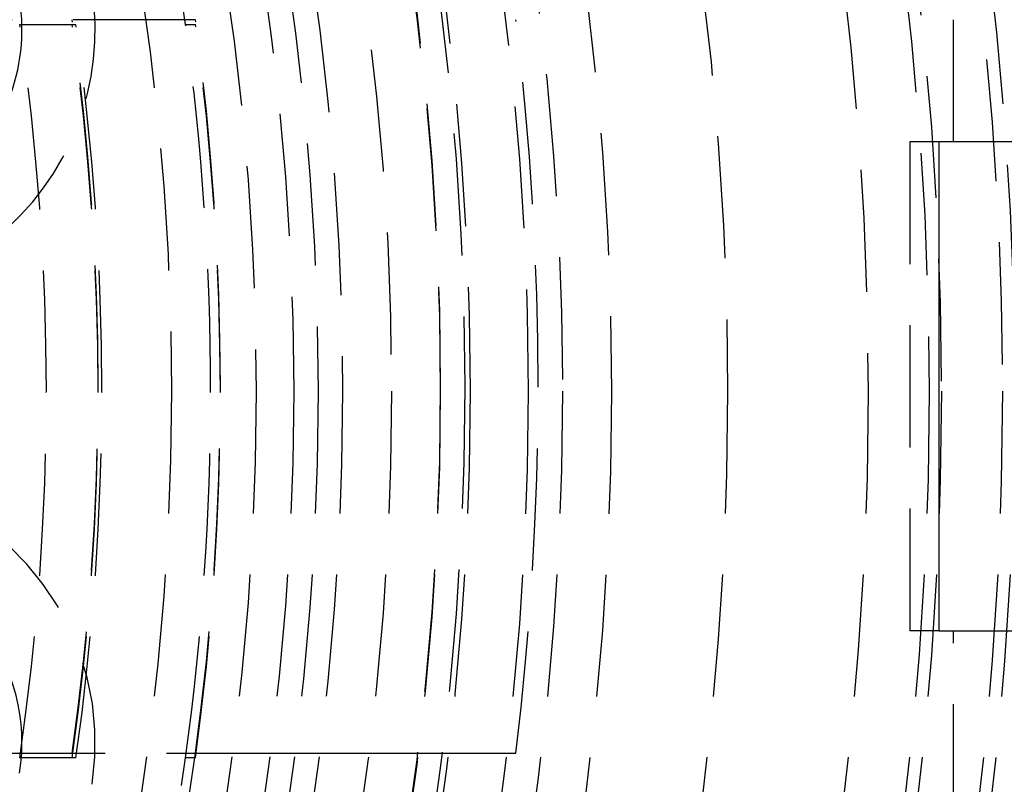
# Model space of a CAD drawing. Extents: x 757 to 1257, y -664 to 431.
# Drawn here: x 1058 to 1079, y -417 to -401 of the extents above; entities that cross this region are included whole.
import ezdxf

# ---------------------------------------------------------------- set-up
doc = ezdxf.new("R2010")
doc.units = 0
doc.header["$LTSCALE"] = 10
doc.linetypes.add('VERDECKT', pattern=[0.375, 0.25, -0.125])
doc.layers.get('0').update_dxf_attribs({"linetype": 'CONTINUOUS'})
doc.layers.add('STEMPEL', color=3, linetype='CONTINUOUS')

# ---------------------------------------------------------------- blocks, each defined once
blk = doc.blocks.new('A$CAB3AA989')
at = {"color": 1, "linetype": 'VERDECKT'}
for p, q in [((351.103, 31.391), (351.103, 95.391)), ((335.594, 33.891), (331.25, 33.891)), ((350.808, 31.391), (350.205, 31.391)), ((350.205, 31.391), (350.205, 21.391)), ((350.808, 21.391), (350.205, 21.391)), ((351.103, -42.609), (351.103, 21.391)), ((331.25, 18.891), (335.594, 18.891)), ((335.594, 18.891), (337.107, 18.891))]:
    blk.add_line(p, q, dxfattribs=at)
for p, q in [((350.808, 21.391), (350.808, 31.391)), ((352.603, 31.391), (350.808, 31.391)), ((350.808, 21.391), (352.603, 21.391))]:
    blk.add_line(p, q)
at = {"color": 1}
for points in [[(331.998, 33.79, 0), (332.005, 33.79, 0), (332.013, 33.79, 0), (332.02, 33.79, 0), (332.027, 33.79, 0), (332.035, 33.79, 0), (332.042, 33.79, 0), (332.049, 33.79, 0), (332.057, 33.79, 0), (332.064, 33.79, 0), (332.071, 33.79, 0), (332.079, 33.79, 0), (332.086, 33.79, 0), (332.093, 33.79, 0), (332.101, 33.79, 0), (332.108, 33.79, 0), (332.115, 33.79, 0), (332.123, 33.79, 0), (332.13, 33.79, 0), (332.137, 33.79, 0), (332.145, 33.79, 0), (332.152, 33.79, 0), (332.16, 33.79, 0), (332.167, 33.79, 0), (332.174, 33.79, 0), (332.182, 33.79, 0), (332.189, 33.79, 0), (332.196, 33.79, 0), (332.204, 33.79, 0), (332.211, 33.79, 0), (332.218, 33.79, 0), (332.226, 33.79, 0), (332.233, 33.79, 0), (332.24, 33.79, 0), (332.248, 33.79, 0), (332.255, 33.79, 0), (332.263, 33.79, 0), (332.27, 33.79, 0), (332.277, 33.79, 0), (332.285, 33.79, 0), (332.292, 33.79, 0), (332.299, 33.79, 0), (332.307, 33.79, 0), (332.314, 33.79, 0), (332.321, 33.79, 0), (332.329, 33.79, 0), (332.336, 33.79, 0), (332.344, 33.79, 0), (332.351, 33.79, 0), (332.358, 33.79, 0), (332.366, 33.79, 0), (332.373, 33.79, 0), (332.381, 33.79, 0), (332.388, 33.79, 0), (332.395, 33.79, 0), (332.403, 33.79, 0), (332.41, 33.79, 0), (332.417, 33.79, 0), (332.425, 33.79, 0), (332.432, 33.79, 0), (332.44, 33.79, 0), (332.447, 33.79, 0), (332.454, 33.79, 0), (332.462, 33.79, 0), (332.469, 33.79, 0), (332.477, 33.79, 0), (332.484, 33.79, 0), (332.491, 33.79, 0), (332.499, 33.79, 0), (332.506, 33.79, 0), (332.514, 33.79, 0), (332.521, 33.79, 0), (332.528, 33.79, 0), (332.536, 33.79, 0), (332.543, 33.79, 0), (332.551, 33.79, 0), (332.558, 33.79, 0), (332.565, 33.79, 0), (332.573, 33.79, 0), (332.58, 33.79, 0), (332.588, 33.79, 0), (332.595, 33.79, 0), (332.602, 33.79, 0), (332.61, 33.79, 0), (332.617, 33.79, 0), (332.625, 33.79, 0), (332.632, 33.79, 0), (332.64, 33.79, 0), (332.647, 33.79, 0), (332.654, 33.79, 0), (332.662, 33.79, 0), (332.669, 33.79, 0), (332.677, 33.79, 0), (332.684, 33.79, 0), (332.692, 33.79, 0), (332.699, 33.79, 0)], [(332.699, 33.79, 0), (332.7, 33.79, 0), (332.7, 33.79, 0), (332.701, 33.79, 0), (332.702, 33.79, 0), (332.702, 33.79, 0), (332.703, 33.79, 0), (332.704, 33.79, 0), (332.704, 33.79, 0), (332.705, 33.79, 0), (332.706, 33.79, 0), (332.706, 33.79, 0), (332.707, 33.79, 0), (332.708, 33.79, 0), (332.708, 33.79, 0), (332.709, 33.79, 0), (332.71, 33.79, 0), (332.711, 33.79, 0), (332.711, 33.79, 0), (332.712, 33.79, 0), (332.713, 33.79, 0), (332.714, 33.79, 0), (332.714, 33.79, 0), (332.715, 33.79, 0), (332.716, 33.79, 0), (332.717, 33.79, 0), (332.718, 33.79, 0), (332.718, 33.79, 0), (332.719, 33.79, 0), (332.72, 33.79, 0), (332.721, 33.79, 0), (332.722, 33.79, 0), (332.722, 33.79, 0), (332.723, 33.79, 0), (332.724, 33.79, 0), (332.725, 33.79, 0), (332.726, 33.79, 0), (332.726, 33.79, 0), (332.727, 33.79, 0), (332.728, 33.79, 0), (332.729, 33.79, 0), (332.73, 33.79, 0), (332.731, 33.79, 0), (332.732, 33.79, 0), (332.733, 33.79, 0), (332.733, 33.79, 0), (332.734, 33.79, 0), (332.735, 33.79, 0), (332.736, 33.79, 0), (332.737, 33.79, 0), (332.738, 33.79, 0), (332.739, 33.79, 0), (332.74, 33.79, 0), (332.741, 33.79, 0), (332.742, 33.79, 0), (332.742, 33.79, 0), (332.743, 33.79, 0), (332.744, 33.79, 0), (332.745, 33.79, 0), (332.746, 33.79, 0), (332.747, 33.79, 0), (332.748, 33.79, 0), (332.749, 33.79, 0), (332.75, 33.79, 0), (332.751, 33.79, 0), (332.752, 33.79, 0), (332.753, 33.79, 0), (332.754, 33.79, 0), (332.755, 33.79, 0), (332.756, 33.79, 0), (332.757, 33.79, 0), (332.758, 33.79, 0), (332.759, 33.79, 0), (332.76, 33.79, 0), (332.761, 33.79, 0), (332.762, 33.79, 0), (332.763, 33.79, 0), (332.764, 33.79, 0), (332.765, 33.79, 0), (332.766, 33.79, 0), (332.767, 33.79, 0), (332.768, 33.79, 0), (332.769, 33.79, 0), (332.77, 33.79, 0), (332.771, 33.79, 0), (332.773, 33.79, 0), (332.774, 33.79, 0), (332.775, 33.79, 0), (332.776, 33.79, 0), (332.777, 33.79, 0), (332.778, 33.79, 0), (332.779, 33.79, 0), (332.78, 33.79, 0), (332.781, 33.79, 0), (332.782, 33.79, 0), (332.783, 33.79, 0), (332.785, 33.79, 0), (332.786, 33.79, 0), (332.787, 33.79, 0), (332.788, 33.79, 0), (332.789, 33.79, 0), (332.79, 33.79, 0), (332.791, 33.79, 0), (332.792, 33.79, 0), (332.794, 33.79, 0), (332.795, 33.79, 0), (332.796, 33.79, 0), (332.797, 33.79, 0), (332.798, 33.79, 0), (332.799, 33.79, 0), (332.8, 33.79, 0), (332.802, 33.79, 0), (332.803, 33.79, 0), (332.804, 33.79, 0), (332.805, 33.79, 0), (332.806, 33.79, 0), (332.808, 33.79, 0), (332.809, 33.79, 0), (332.81, 33.79, 0), (332.811, 33.79, 0), (332.812, 33.79, 0), (332.814, 33.79, 0), (332.815, 33.79, 0), (332.816, 33.79, 0), (332.817, 33.79, 0), (332.818, 33.79, 0), (332.82, 33.79, 0), (332.821, 33.79, 0), (332.822, 33.79, 0), (332.823, 33.79, 0), (332.824, 33.79, 0), (332.826, 33.79, 0), (332.827, 33.79, 0), (332.828, 33.79, 0), (332.829, 33.79, 0), (332.831, 33.79, 0), (332.832, 33.79, 0), (332.833, 33.79, 0), (332.834, 33.79, 0), (332.836, 33.79, 0), (332.837, 33.79, 0), (332.838, 33.79, 0), (332.839, 33.79, 0), (332.841, 33.79, 0), (332.842, 33.79, 0), (332.843, 33.79, 0), (332.845, 33.79, 0), (332.846, 33.79, 0), (332.847, 33.79, 0), (332.848, 33.79, 0), (332.85, 33.79, 0), (332.851, 33.79, 0), (332.852, 33.79, 0), (332.854, 33.79, 0), (332.855, 33.79, 0), (332.856, 33.79, 0), (332.858, 33.79, 0), (332.859, 33.79, 0), (332.86, 33.79, 0), (332.862, 33.79, 0), (332.863, 33.79, 0), (332.864, 33.79, 0), (332.866, 33.79, 0), (332.867, 33.79, 0), (332.868, 33.79, 0), (332.87, 33.79, 0), (332.871, 33.79, 0), (332.873, 33.79, 0), (332.874, 33.79, 0), (332.875, 33.79, 0), (332.877, 33.79, 0), (332.878, 33.79, 0), (332.88, 33.79, 0), (332.881, 33.79, 0), (332.882, 33.79, 0), (332.884, 33.79, 0), (332.885, 33.79, 0), (332.887, 33.79, 0), (332.888, 33.79, 0), (332.89, 33.79, 0), (332.891, 33.79, 0), (332.893, 33.79, 0), (332.894, 33.79, 0), (332.896, 33.79, 0), (332.897, 33.79, 0), (332.899, 33.79, 0), (332.9, 33.79, 0), (332.902, 33.79, 0), (332.903, 33.79, 0), (332.905, 33.79, 0), (332.906, 33.79, 0), (332.908, 33.79, 0), (332.909, 33.79, 0), (332.911, 33.79, 0), (332.912, 33.79, 0), (332.914, 33.79, 0), (332.915, 33.79, 0), (332.917, 33.79, 0), (332.919, 33.79, 0), (332.92, 33.79, 0), (332.922, 33.79, 0), (332.923, 33.79, 0), (332.925, 33.79, 0), (332.927, 33.79, 0), (332.928, 33.79, 0), (332.93, 33.79, 0), (332.931, 33.79, 0), (332.933, 33.79, 0), (332.935, 33.79, 0), (332.936, 33.79, 0), (332.938, 33.79, 0), (332.94, 33.79, 0), (332.941, 33.79, 0), (332.943, 33.79, 0), (332.944, 33.79, 0), (332.946, 33.79, 0), (332.948, 33.79, 0), (332.95, 33.79, 0), (332.951, 33.79, 0), (332.953, 33.79, 0), (332.955, 33.79, 0), (332.956, 33.79, 0), (332.958, 33.79, 0), (332.96, 33.79, 0), (332.961, 33.79, 0), (332.963, 33.79, 0), (332.965, 33.79, 0), (332.967, 33.79, 0), (332.968, 33.79, 0), (332.97, 33.79, 0), (332.972, 33.79, 0), (332.974, 33.79, 0), (332.975, 33.79, 0), (332.977, 33.79, 0), (332.979, 33.79, 0), (332.981, 33.79, 0), (332.982, 33.79, 0), (332.984, 33.79, 0), (332.986, 33.79, 0), (332.988, 33.79, 0), (332.99, 33.79, 0), (332.991, 33.79, 0), (332.993, 33.79, 0), (332.995, 33.79, 0), (332.997, 33.79, 0), (332.999, 33.79, 0), (333.001, 33.79, 0), (333.002, 33.79, 0), (333.004, 33.79, 0), (333.006, 33.79, 0), (333.008, 33.79, 0), (333.01, 33.79, 0), (333.012, 33.79, 0), (333.014, 33.79, 0), (333.015, 33.79, 0), (333.017, 33.79, 0), (333.019, 33.79, 0), (333.021, 33.79, 0), (333.023, 33.79, 0), (333.025, 33.79, 0), (333.027, 33.79, 0), (333.029, 33.79, 0), (333.031, 33.79, 0), (333.033, 33.79, 0), (333.034, 33.79, 0), (333.036, 33.79, 0), (333.038, 33.79, 0), (333.04, 33.79, 0), (333.042, 33.79, 0), (333.044, 33.79, 0), (333.046, 33.79, 0), (333.048, 33.79, 0), (333.05, 33.79, 0), (333.052, 33.79, 0), (333.054, 33.79, 0), (333.056, 33.79, 0), (333.058, 33.79, 0), (333.06, 33.79, 0), (333.062, 33.79, 0), (333.064, 33.79, 0), (333.066, 33.79, 0), (333.068, 33.79, 0), (333.07, 33.79, 0), (333.072, 33.79, 0), (333.074, 33.79, 0), (333.076, 33.79, 0), (333.078, 33.79, 0), (333.08, 33.79, 0), (333.082, 33.79, 0), (333.084, 33.79, 0), (333.086, 33.79, 0), (333.088, 33.79, 0), (333.09, 33.79, 0), (333.093, 33.79, 0), (333.095, 33.79, 0), (333.097, 33.79, 0), (333.099, 33.79, 0), (333.101, 33.79, 0), (333.103, 33.79, 0), (333.105, 33.79, 0), (333.107, 33.79, 0), (333.109, 33.79, 0), (333.111, 33.79, 0), (333.113, 33.79, 0), (333.116, 33.79, 0), (333.118, 33.79, 0), (333.12, 33.79, 0), (333.122, 33.79, 0), (333.124, 33.79, 0), (333.126, 33.79, 0), (333.128, 33.79, 0), (333.13, 33.79, 0), (333.133, 33.79, 0), (333.135, 33.79, 0), (333.137, 33.79, 0), (333.139, 33.79, 0), (333.141, 33.79, 0), (333.143, 33.79, 0), (333.146, 33.79, 0), (333.148, 33.79, 0)], [(335.392, 33.79, 0), (335.394, 33.79, 0), (335.396, 33.79, 0), (335.398, 33.79, 0), (335.4, 33.79, 0), (335.402, 33.79, 0), (335.405, 33.79, 0), (335.407, 33.79, 0), (335.409, 33.79, 0), (335.411, 33.79, 0), (335.413, 33.79, 0), (335.415, 33.79, 0), (335.417, 33.79, 0), (335.419, 33.79, 0), (335.422, 33.79, 0), (335.424, 33.79, 0), (335.426, 33.79, 0), (335.428, 33.79, 0), (335.43, 33.79, 0), (335.432, 33.79, 0), (335.434, 33.79, 0), (335.436, 33.79, 0), (335.439, 33.79, 0), (335.441, 33.79, 0), (335.443, 33.79, 0), (335.445, 33.79, 0), (335.447, 33.79, 0), (335.449, 33.79, 0), (335.451, 33.79, 0), (335.453, 33.79, 0), (335.456, 33.79, 0), (335.458, 33.79, 0), (335.46, 33.79, 0), (335.462, 33.79, 0), (335.464, 33.79, 0), (335.466, 33.79, 0), (335.468, 33.79, 0), (335.47, 33.79, 0), (335.473, 33.79, 0), (335.475, 33.79, 0), (335.477, 33.79, 0), (335.479, 33.79, 0), (335.481, 33.79, 0), (335.483, 33.79, 0), (335.485, 33.79, 0), (335.487, 33.79, 0), (335.49, 33.79, 0), (335.492, 33.79, 0), (335.494, 33.79, 0), (335.496, 33.79, 0), (335.498, 33.79, 0), (335.5, 33.79, 0), (335.502, 33.79, 0), (335.504, 33.79, 0), (335.506, 33.79, 0), (335.509, 33.79, 0), (335.511, 33.79, 0), (335.513, 33.79, 0), (335.515, 33.79, 0), (335.517, 33.79, 0), (335.519, 33.79, 0), (335.521, 33.79, 0), (335.523, 33.79, 0), (335.526, 33.79, 0), (335.528, 33.79, 0), (335.53, 33.79, 0), (335.532, 33.79, 0), (335.534, 33.79, 0), (335.536, 33.79, 0), (335.538, 33.79, 0), (335.54, 33.79, 0), (335.543, 33.79, 0), (335.545, 33.79, 0), (335.547, 33.79, 0), (335.549, 33.79, 0), (335.551, 33.79, 0), (335.553, 33.79, 0), (335.555, 33.79, 0), (335.558, 33.79, 0), (335.56, 33.79, 0), (335.562, 33.79, 0), (335.564, 33.79, 0), (335.566, 33.79, 0), (335.568, 33.79, 0), (335.57, 33.79, 0), (335.572, 33.79, 0), (335.575, 33.79, 0), (335.577, 33.79, 0), (335.579, 33.79, 0), (335.581, 33.79, 0), (335.583, 33.79, 0), (335.585, 33.79, 0), (335.587, 33.79, 0), (335.589, 33.79, 0), (335.592, 33.79, 0), (335.594, 33.79, 0)], [(332.699, 18.79, 0), (332.692, 18.79, 0), (332.684, 18.79, 0), (332.677, 18.79, 0), (332.669, 18.79, 0), (332.662, 18.79, 0), (332.654, 18.79, 0), (332.647, 18.79, 0), (332.64, 18.79, 0), (332.632, 18.79, 0), (332.625, 18.79, 0), (332.617, 18.79, 0), (332.61, 18.79, 0), (332.602, 18.79, 0), (332.595, 18.79, 0), (332.588, 18.79, 0), (332.58, 18.79, 0), (332.573, 18.79, 0), (332.565, 18.79, 0), (332.558, 18.79, 0), (332.551, 18.79, 0), (332.543, 18.79, 0), (332.536, 18.79, 0), (332.528, 18.79, 0), (332.521, 18.79, 0), (332.514, 18.79, 0), (332.506, 18.79, 0), (332.499, 18.79, 0), (332.491, 18.79, 0), (332.484, 18.79, 0), (332.477, 18.79, 0), (332.469, 18.79, 0), (332.462, 18.79, 0), (332.454, 18.79, 0), (332.447, 18.79, 0), (332.44, 18.79, 0), (332.432, 18.79, 0), (332.425, 18.79, 0), (332.417, 18.79, 0), (332.41, 18.79, 0), (332.403, 18.79, 0), (332.395, 18.79, 0), (332.388, 18.79, 0), (332.381, 18.79, 0), (332.373, 18.79, 0), (332.366, 18.79, 0), (332.358, 18.79, 0), (332.351, 18.79, 0), (332.344, 18.79, 0), (332.336, 18.79, 0), (332.329, 18.79, 0), (332.321, 18.79, 0), (332.314, 18.79, 0), (332.307, 18.79, 0), (332.299, 18.79, 0), (332.292, 18.79, 0), (332.285, 18.79, 0), (332.277, 18.79, 0), (332.27, 18.79, 0), (332.263, 18.79, 0), (332.255, 18.79, 0), (332.248, 18.79, 0), (332.24, 18.79, 0), (332.233, 18.79, 0), (332.226, 18.79, 0), (332.218, 18.79, 0), (332.211, 18.79, 0), (332.204, 18.79, 0), (332.196, 18.79, 0), (332.189, 18.79, 0), (332.182, 18.79, 0), (332.174, 18.79, 0), (332.167, 18.79, 0), (332.16, 18.79, 0), (332.152, 18.79, 0), (332.145, 18.79, 0), (332.137, 18.79, 0), (332.13, 18.79, 0), (332.123, 18.79, 0), (332.115, 18.79, 0), (332.108, 18.79, 0), (332.101, 18.79, 0), (332.093, 18.79, 0), (332.086, 18.79, 0), (332.079, 18.79, 0), (332.071, 18.79, 0), (332.064, 18.79, 0), (332.057, 18.79, 0), (332.049, 18.79, 0), (332.042, 18.79, 0), (332.035, 18.79, 0), (332.027, 18.79, 0), (332.02, 18.79, 0), (332.013, 18.79, 0), (332.005, 18.79, 0), (331.998, 18.79, 0)], [(333.148, 18.79, 0), (333.146, 18.79, 0), (333.143, 18.79, 0), (333.141, 18.79, 0), (333.139, 18.79, 0), (333.137, 18.79, 0), (333.135, 18.79, 0), (333.133, 18.79, 0), (333.13, 18.79, 0), (333.128, 18.79, 0), (333.126, 18.79, 0), (333.124, 18.79, 0), (333.122, 18.79, 0), (333.12, 18.79, 0), (333.118, 18.79, 0), (333.116, 18.79, 0), (333.113, 18.79, 0), (333.111, 18.79, 0), (333.109, 18.79, 0), (333.107, 18.79, 0), (333.105, 18.79, 0), (333.103, 18.79, 0), (333.101, 18.79, 0), (333.099, 18.79, 0), (333.097, 18.79, 0), (333.095, 18.79, 0), (333.093, 18.79, 0), (333.09, 18.79, 0), (333.088, 18.79, 0), (333.086, 18.79, 0), (333.084, 18.79, 0), (333.082, 18.79, 0), (333.08, 18.79, 0), (333.078, 18.79, 0), (333.076, 18.79, 0), (333.074, 18.79, 0), (333.072, 18.79, 0), (333.07, 18.79, 0), (333.068, 18.79, 0), (333.066, 18.79, 0), (333.064, 18.79, 0), (333.062, 18.79, 0), (333.06, 18.79, 0), (333.058, 18.79, 0), (333.056, 18.79, 0), (333.054, 18.79, 0), (333.052, 18.79, 0), (333.05, 18.79, 0), (333.048, 18.79, 0), (333.046, 18.79, 0), (333.044, 18.79, 0), (333.042, 18.79, 0), (333.04, 18.79, 0), (333.038, 18.79, 0), (333.036, 18.79, 0), (333.034, 18.79, 0), (333.033, 18.79, 0), (333.031, 18.79, 0), (333.029, 18.79, 0), (333.027, 18.79, 0), (333.025, 18.79, 0), (333.023, 18.79, 0), (333.021, 18.79, 0), (333.019, 18.79, 0), (333.017, 18.79, 0), (333.015, 18.79, 0), (333.014, 18.79, 0), (333.012, 18.79, 0), (333.01, 18.79, 0), (333.008, 18.79, 0), (333.006, 18.79, 0), (333.004, 18.79, 0), (333.002, 18.79, 0), (333.001, 18.79, 0), (332.999, 18.79, 0), (332.997, 18.79, 0), (332.995, 18.79, 0), (332.993, 18.79, 0), (332.991, 18.79, 0), (332.99, 18.79, 0), (332.988, 18.79, 0), (332.986, 18.79, 0), (332.984, 18.79, 0), (332.982, 18.79, 0), (332.981, 18.79, 0), (332.979, 18.79, 0), (332.977, 18.79, 0), (332.975, 18.79, 0), (332.974, 18.79, 0), (332.972, 18.79, 0), (332.97, 18.79, 0), (332.968, 18.79, 0), (332.967, 18.79, 0), (332.965, 18.79, 0), (332.963, 18.79, 0), (332.961, 18.79, 0), (332.96, 18.79, 0), (332.958, 18.79, 0), (332.956, 18.79, 0), (332.955, 18.79, 0), (332.953, 18.79, 0), (332.951, 18.79, 0), (332.95, 18.79, 0), (332.948, 18.79, 0), (332.946, 18.79, 0), (332.944, 18.79, 0), (332.943, 18.79, 0), (332.941, 18.79, 0), (332.94, 18.79, 0), (332.938, 18.79, 0), (332.936, 18.79, 0), (332.935, 18.79, 0), (332.933, 18.79, 0), (332.931, 18.79, 0), (332.93, 18.79, 0), (332.928, 18.79, 0), (332.927, 18.79, 0), (332.925, 18.79, 0), (332.923, 18.79, 0), (332.922, 18.79, 0), (332.92, 18.79, 0), (332.919, 18.79, 0), (332.917, 18.79, 0), (332.915, 18.79, 0), (332.914, 18.79, 0), (332.912, 18.79, 0), (332.911, 18.79, 0), (332.909, 18.79, 0), (332.908, 18.79, 0), (332.906, 18.79, 0), (332.905, 18.79, 0), (332.903, 18.79, 0), (332.902, 18.79, 0), (332.9, 18.79, 0), (332.899, 18.79, 0), (332.897, 18.79, 0), (332.896, 18.79, 0), (332.894, 18.79, 0), (332.893, 18.79, 0), (332.891, 18.79, 0), (332.89, 18.79, 0), (332.888, 18.79, 0), (332.887, 18.79, 0), (332.885, 18.79, 0), (332.884, 18.79, 0), (332.882, 18.79, 0), (332.881, 18.79, 0), (332.88, 18.79, 0), (332.878, 18.79, 0), (332.877, 18.79, 0), (332.875, 18.79, 0), (332.874, 18.79, 0), (332.873, 18.79, 0), (332.871, 18.79, 0), (332.87, 18.79, 0), (332.868, 18.79, 0), (332.867, 18.79, 0), (332.866, 18.79, 0), (332.864, 18.79, 0), (332.863, 18.79, 0), (332.862, 18.79, 0), (332.86, 18.79, 0), (332.859, 18.79, 0), (332.858, 18.79, 0), (332.856, 18.79, 0), (332.855, 18.79, 0), (332.854, 18.79, 0), (332.852, 18.79, 0), (332.851, 18.79, 0), (332.85, 18.79, 0), (332.848, 18.79, 0), (332.847, 18.79, 0), (332.846, 18.79, 0), (332.845, 18.79, 0), (332.843, 18.79, 0), (332.842, 18.79, 0), (332.841, 18.79, 0), (332.839, 18.79, 0), (332.838, 18.79, 0), (332.837, 18.79, 0), (332.836, 18.79, 0), (332.834, 18.79, 0), (332.833, 18.79, 0), (332.832, 18.79, 0), (332.831, 18.79, 0), (332.829, 18.79, 0), (332.828, 18.79, 0), (332.827, 18.79, 0), (332.826, 18.79, 0), (332.824, 18.79, 0), (332.823, 18.79, 0), (332.822, 18.79, 0), (332.821, 18.79, 0), (332.82, 18.79, 0), (332.818, 18.79, 0), (332.817, 18.79, 0), (332.816, 18.79, 0), (332.815, 18.79, 0), (332.814, 18.79, 0), (332.812, 18.79, 0), (332.811, 18.79, 0), (332.81, 18.79, 0), (332.809, 18.79, 0), (332.808, 18.79, 0), (332.806, 18.79, 0), (332.805, 18.79, 0), (332.804, 18.79, 0), (332.803, 18.79, 0), (332.802, 18.79, 0), (332.8, 18.79, 0), (332.799, 18.79, 0), (332.798, 18.79, 0), (332.797, 18.79, 0), (332.796, 18.79, 0), (332.795, 18.79, 0), (332.794, 18.79, 0), (332.792, 18.79, 0), (332.791, 18.79, 0), (332.79, 18.79, 0), (332.789, 18.79, 0), (332.788, 18.79, 0), (332.787, 18.79, 0), (332.786, 18.79, 0), (332.785, 18.79, 0), (332.783, 18.79, 0), (332.782, 18.79, 0), (332.781, 18.79, 0), (332.78, 18.79, 0), (332.779, 18.79, 0), (332.778, 18.79, 0), (332.777, 18.79, 0), (332.776, 18.79, 0), (332.775, 18.79, 0), (332.774, 18.79, 0), (332.773, 18.79, 0), (332.771, 18.79, 0), (332.77, 18.79, 0), (332.769, 18.79, 0), (332.768, 18.79, 0), (332.767, 18.79, 0), (332.766, 18.79, 0), (332.765, 18.79, 0), (332.764, 18.79, 0), (332.763, 18.79, 0), (332.762, 18.79, 0), (332.761, 18.79, 0), (332.76, 18.79, 0), (332.759, 18.79, 0), (332.758, 18.79, 0), (332.757, 18.79, 0), (332.756, 18.79, 0), (332.755, 18.79, 0), (332.754, 18.79, 0), (332.753, 18.79, 0), (332.752, 18.79, 0), (332.751, 18.79, 0), (332.75, 18.79, 0), (332.749, 18.79, 0), (332.748, 18.79, 0), (332.747, 18.79, 0), (332.746, 18.79, 0), (332.745, 18.79, 0), (332.744, 18.79, 0), (332.743, 18.79, 0), (332.742, 18.79, 0), (332.742, 18.79, 0), (332.741, 18.79, 0), (332.74, 18.79, 0), (332.739, 18.79, 0), (332.738, 18.79, 0), (332.737, 18.79, 0), (332.736, 18.79, 0), (332.735, 18.79, 0), (332.734, 18.79, 0), (332.733, 18.79, 0), (332.733, 18.79, 0), (332.732, 18.79, 0), (332.731, 18.79, 0), (332.73, 18.79, 0), (332.729, 18.79, 0), (332.728, 18.79, 0), (332.727, 18.79, 0), (332.726, 18.79, 0), (332.726, 18.79, 0), (332.725, 18.79, 0), (332.724, 18.79, 0), (332.723, 18.79, 0), (332.722, 18.79, 0), (332.722, 18.79, 0), (332.721, 18.79, 0), (332.72, 18.79, 0), (332.719, 18.79, 0), (332.718, 18.79, 0), (332.718, 18.79, 0), (332.717, 18.79, 0), (332.716, 18.79, 0), (332.715, 18.79, 0), (332.714, 18.79, 0), (332.714, 18.79, 0), (332.713, 18.79, 0), (332.712, 18.79, 0), (332.711, 18.79, 0), (332.711, 18.79, 0), (332.71, 18.79, 0), (332.709, 18.79, 0), (332.708, 18.79, 0), (332.708, 18.79, 0), (332.707, 18.79, 0), (332.706, 18.79, 0), (332.706, 18.79, 0), (332.705, 18.79, 0), (332.704, 18.79, 0), (332.704, 18.79, 0), (332.703, 18.79, 0), (332.702, 18.79, 0), (332.702, 18.79, 0), (332.701, 18.79, 0), (332.7, 18.79, 0), (332.7, 18.79, 0), (332.699, 18.79, 0)], [(335.594, 18.79, 0), (335.592, 18.79, 0), (335.589, 18.79, 0), (335.587, 18.79, 0), (335.585, 18.79, 0), (335.583, 18.79, 0), (335.581, 18.79, 0), (335.579, 18.79, 0), (335.577, 18.79, 0), (335.575, 18.79, 0), (335.572, 18.79, 0), (335.57, 18.79, 0), (335.568, 18.79, 0), (335.566, 18.79, 0), (335.564, 18.79, 0), (335.562, 18.79, 0), (335.56, 18.79, 0), (335.558, 18.79, 0), (335.555, 18.79, 0), (335.553, 18.79, 0), (335.551, 18.79, 0), (335.549, 18.79, 0), (335.547, 18.79, 0), (335.545, 18.79, 0), (335.543, 18.79, 0), (335.54, 18.79, 0), (335.538, 18.79, 0), (335.536, 18.79, 0), (335.534, 18.79, 0), (335.532, 18.79, 0), (335.53, 18.79, 0), (335.528, 18.79, 0), (335.526, 18.79, 0), (335.523, 18.79, 0), (335.521, 18.79, 0), (335.519, 18.79, 0), (335.517, 18.79, 0), (335.515, 18.79, 0), (335.513, 18.79, 0), (335.511, 18.79, 0), (335.509, 18.79, 0), (335.506, 18.79, 0), (335.504, 18.79, 0), (335.502, 18.79, 0), (335.5, 18.79, 0), (335.498, 18.79, 0), (335.496, 18.79, 0), (335.494, 18.79, 0), (335.492, 18.79, 0), (335.49, 18.79, 0), (335.487, 18.79, 0), (335.485, 18.79, 0), (335.483, 18.79, 0), (335.481, 18.79, 0), (335.479, 18.79, 0), (335.477, 18.79, 0), (335.475, 18.79, 0), (335.473, 18.79, 0), (335.47, 18.79, 0), (335.468, 18.79, 0), (335.466, 18.79, 0), (335.464, 18.79, 0), (335.462, 18.79, 0), (335.46, 18.79, 0), (335.458, 18.79, 0), (335.456, 18.79, 0), (335.453, 18.79, 0), (335.451, 18.79, 0), (335.449, 18.79, 0), (335.447, 18.79, 0), (335.445, 18.79, 0), (335.443, 18.79, 0), (335.441, 18.79, 0), (335.439, 18.79, 0), (335.436, 18.79, 0), (335.434, 18.79, 0), (335.432, 18.79, 0), (335.43, 18.79, 0), (335.428, 18.79, 0), (335.426, 18.79, 0), (335.424, 18.79, 0), (335.422, 18.79, 0), (335.419, 18.79, 0), (335.417, 18.79, 0), (335.415, 18.79, 0), (335.413, 18.79, 0), (335.411, 18.79, 0), (335.409, 18.79, 0), (335.407, 18.79, 0), (335.405, 18.79, 0), (335.402, 18.79, 0), (335.4, 18.79, 0), (335.398, 18.79, 0), (335.396, 18.79, 0), (335.394, 18.79, 0), (335.392, 18.79, 0)], [(337.107, 18.891, 0), (337.12, 18.891, 0), (337.133, 18.891, 0), (337.146, 18.891, 0), (337.159, 18.891, 0), (337.172, 18.891, 0), (337.185, 18.891, 0), (337.198, 18.891, 0), (337.212, 18.891, 0), (337.225, 18.891, 0), (337.238, 18.891, 0), (337.251, 18.891, 0), (337.265, 18.891, 0), (337.278, 18.891, 0), (337.291, 18.891, 0), (337.305, 18.891, 0), (337.318, 18.891, 0), (337.331, 18.891, 0), (337.345, 18.891, 0), (337.358, 18.891, 0), (337.372, 18.891, 0), (337.385, 18.891, 0), (337.399, 18.891, 0), (337.412, 18.891, 0), (337.426, 18.891, 0), (337.439, 18.891, 0), (337.453, 18.891, 0), (337.466, 18.891, 0), (337.48, 18.891, 0), (337.494, 18.891, 0), (337.507, 18.891, 0), (337.521, 18.891, 0), (337.535, 18.891, 0), (337.548, 18.891, 0), (337.562, 18.891, 0), (337.576, 18.891, 0), (337.59, 18.891, 0), (337.603, 18.891, 0), (337.617, 18.891, 0), (337.631, 18.891, 0), (337.645, 18.891, 0), (337.659, 18.891, 0), (337.672, 18.891, 0), (337.686, 18.891, 0), (337.7, 18.891, 0), (337.714, 18.891, 0), (337.728, 18.891, 0), (337.742, 18.891, 0), (337.755, 18.891, 0), (337.769, 18.891, 0), (337.783, 18.891, 0), (337.797, 18.891, 0), (337.811, 18.891, 0), (337.825, 18.891, 0), (337.839, 18.891, 0), (337.852, 18.891, 0), (337.866, 18.891, 0), (337.88, 18.891, 0), (337.894, 18.891, 0), (337.908, 18.891, 0), (337.922, 18.891, 0), (337.936, 18.891, 0), (337.95, 18.891, 0), (337.964, 18.891, 0), (337.977, 18.891, 0), (337.991, 18.891, 0), (338.005, 18.891, 0), (338.019, 18.891, 0), (338.033, 18.891, 0), (338.047, 18.891, 0), (338.061, 18.891, 0), (338.075, 18.891, 0), (338.088, 18.891, 0), (338.102, 18.891, 0), (338.116, 18.891, 0), (338.13, 18.891, 0), (338.144, 18.891, 0), (338.157, 18.891, 0), (338.171, 18.891, 0), (338.185, 18.891, 0), (338.199, 18.891, 0), (338.213, 18.891, 0), (338.226, 18.891, 0), (338.24, 18.891, 0), (338.254, 18.891, 0), (338.267, 18.891, 0), (338.281, 18.891, 0), (338.295, 18.891, 0), (338.308, 18.891, 0), (338.322, 18.891, 0), (338.336, 18.891, 0), (338.349, 18.891, 0), (338.363, 18.891, 0), (338.376, 18.891, 0), (338.39, 18.891, 0), (338.404, 18.891, 0), (338.417, 18.891, 0), (338.431, 18.891, 0), (338.444, 18.891, 0), (338.457, 18.891, 0), (338.471, 18.891, 0), (338.484, 18.891, 0), (338.498, 18.891, 0), (338.511, 18.891, 0), (338.524, 18.891, 0), (338.538, 18.891, 0), (338.551, 18.891, 0), (338.564, 18.891, 0), (338.578, 18.891, 0), (338.591, 18.891, 0), (338.604, 18.891, 0), (338.617, 18.891, 0), (338.63, 18.891, 0), (338.643, 18.891, 0), (338.656, 18.891, 0), (338.669, 18.891, 0), (338.683, 18.891, 0), (338.696, 18.891, 0), (338.708, 18.891, 0), (338.721, 18.891, 0), (338.734, 18.891, 0), (338.747, 18.891, 0), (338.76, 18.891, 0), (338.773, 18.891, 0), (338.786, 18.891, 0), (338.798, 18.891, 0), (338.811, 18.891, 0), (338.824, 18.891, 0), (338.836, 18.891, 0), (338.849, 18.891, 0), (338.862, 18.891, 0), (338.874, 18.891, 0), (338.887, 18.891, 0), (338.899, 18.891, 0), (338.911, 18.891, 0), (338.924, 18.891, 0), (338.936, 18.891, 0), (338.948, 18.891, 0), (338.961, 18.891, 0), (338.973, 18.891, 0), (338.985, 18.891, 0), (338.997, 18.891, 0), (339.009, 18.891, 0), (339.021, 18.891, 0), (339.033, 18.891, 0), (339.045, 18.891, 0), (339.057, 18.891, 0), (339.069, 18.891, 0), (339.081, 18.891, 0), (339.093, 18.891, 0), (339.105, 18.891, 0), (339.117, 18.891, 0), (339.129, 18.891, 0), (339.142, 18.891, 0), (339.154, 18.891, 0), (339.166, 18.891, 0), (339.178, 18.891, 0), (339.19, 18.891, 0), (339.202, 18.891, 0), (339.214, 18.891, 0), (339.226, 18.891, 0), (339.239, 18.891, 0), (339.251, 18.891, 0), (339.263, 18.891, 0), (339.275, 18.891, 0), (339.287, 18.891, 0), (339.299, 18.891, 0), (339.312, 18.891, 0), (339.324, 18.891, 0), (339.336, 18.891, 0), (339.348, 18.891, 0), (339.36, 18.891, 0), (339.373, 18.891, 0), (339.385, 18.891, 0), (339.397, 18.891, 0), (339.409, 18.891, 0), (339.421, 18.891, 0), (339.434, 18.891, 0), (339.446, 18.891, 0), (339.458, 18.891, 0), (339.47, 18.891, 0), (339.483, 18.891, 0), (339.495, 18.891, 0), (339.507, 18.891, 0), (339.519, 18.891, 0), (339.531, 18.891, 0), (339.544, 18.891, 0), (339.556, 18.891, 0), (339.568, 18.891, 0), (339.58, 18.891, 0), (339.592, 18.891, 0), (339.604, 18.891, 0), (339.617, 18.891, 0), (339.629, 18.891, 0), (339.641, 18.891, 0), (339.653, 18.891, 0), (339.665, 18.891, 0), (339.677, 18.891, 0), (339.689, 18.891, 0), (339.701, 18.891, 0), (339.713, 18.891, 0), (339.725, 18.891, 0), (339.737, 18.891, 0), (339.749, 18.891, 0), (339.761, 18.891, 0), (339.773, 18.891, 0), (339.785, 18.891, 0), (339.797, 18.891, 0), (339.809, 18.891, 0), (339.821, 18.891, 0), (339.833, 18.891, 0), (339.845, 18.891, 0), (339.857, 18.891, 0), (339.869, 18.891, 0), (339.88, 18.891, 0), (339.892, 18.891, 0), (339.904, 18.891, 0), (339.916, 18.891, 0), (339.928, 18.891, 0), (339.939, 18.891, 0), (339.951, 18.891, 0), (339.963, 18.891, 0), (339.974, 18.891, 0), (339.986, 18.891, 0), (339.997, 18.891, 0), (340.009, 18.891, 0), (340.02, 18.891, 0), (340.032, 18.891, 0), (340.043, 18.891, 0), (340.055, 18.891, 0), (340.066, 18.891, 0), (340.078, 18.891, 0), (340.089, 18.891, 0), (340.1, 18.891, 0), (340.112, 18.891, 0), (340.123, 18.891, 0), (340.134, 18.891, 0), (340.145, 18.891, 0), (340.157, 18.891, 0), (340.168, 18.891, 0), (340.179, 18.891, 0), (340.19, 18.891, 0), (340.201, 18.891, 0), (340.212, 18.891, 0), (340.223, 18.891, 0), (340.234, 18.891, 0), (340.245, 18.891, 0), (340.256, 18.891, 0), (340.267, 18.891, 0), (340.278, 18.891, 0), (340.288, 18.891, 0), (340.299, 18.891, 0), (340.31, 18.891, 0), (340.321, 18.891, 0), (340.331, 18.891, 0), (340.342, 18.891, 0), (340.352, 18.891, 0), (340.363, 18.891, 0), (340.374, 18.891, 0), (340.384, 18.891, 0), (340.394, 18.891, 0), (340.405, 18.891, 0), (340.415, 18.891, 0), (340.426, 18.891, 0), (340.436, 18.891, 0), (340.446, 18.891, 0), (340.456, 18.891, 0), (340.466, 18.891, 0), (340.477, 18.891, 0), (340.487, 18.891, 0), (340.497, 18.891, 0), (340.507, 18.891, 0), (340.517, 18.891, 0), (340.526, 18.891, 0), (340.536, 18.891, 0), (340.546, 18.891, 0), (340.556, 18.891, 0), (340.566, 18.891, 0), (340.575, 18.891, 0), (340.585, 18.891, 0), (340.595, 18.891, 0), (340.604, 18.891, 0), (340.614, 18.891, 0), (340.623, 18.891, 0), (340.633, 18.891, 0), (340.642, 18.891, 0), (340.651, 18.891, 0), (340.661, 18.891, 0), (340.67, 18.891, 0), (340.679, 18.891, 0), (340.688, 18.891, 0), (340.697, 18.891, 0), (340.706, 18.891, 0), (340.716, 18.891, 0), (340.725, 18.891, 0), (340.734, 18.891, 0), (340.743, 18.891, 0), (340.752, 18.891, 0), (340.761, 18.891, 0), (340.77, 18.891, 0), (340.78, 18.891, 0), (340.789, 18.891, 0), (340.798, 18.891, 0), (340.807, 18.891, 0), (340.816, 18.891, 0), (340.825, 18.891, 0), (340.834, 18.891, 0), (340.843, 18.891, 0), (340.852, 18.891, 0), (340.861, 18.891, 0), (340.87, 18.891, 0), (340.879, 18.891, 0), (340.888, 18.891, 0), (340.897, 18.891, 0), (340.906, 18.891, 0), (340.915, 18.891, 0), (340.924, 18.891, 0), (340.933, 18.891, 0), (340.942, 18.891, 0), (340.951, 18.891, 0), (340.96, 18.891, 0), (340.969, 18.891, 0), (340.978, 18.891, 0), (340.987, 18.891, 0), (340.995, 18.891, 0), (341.004, 18.891, 0), (341.013, 18.891, 0), (341.022, 18.891, 0), (341.031, 18.891, 0), (341.039, 18.891, 0), (341.048, 18.891, 0), (341.057, 18.891, 0), (341.065, 18.891, 0), (341.074, 18.891, 0), (341.083, 18.891, 0), (341.091, 18.891, 0), (341.1, 18.891, 0), (341.108, 18.891, 0), (341.117, 18.891, 0), (341.125, 18.891, 0), (341.134, 18.891, 0), (341.142, 18.891, 0), (341.151, 18.891, 0), (341.159, 18.891, 0), (341.168, 18.891, 0), (341.176, 18.891, 0), (341.184, 18.891, 0), (341.193, 18.891, 0), (341.201, 18.891, 0), (341.209, 18.891, 0), (341.217, 18.891, 0), (341.226, 18.891, 0), (341.234, 18.891, 0), (341.242, 18.891, 0), (341.25, 18.891, 0), (341.258, 18.891, 0), (341.266, 18.891, 0), (341.274, 18.891, 0), (341.282, 18.891, 0), (341.29, 18.891, 0), (341.298, 18.891, 0), (341.306, 18.891, 0), (341.314, 18.891, 0), (341.321, 18.891, 0), (341.329, 18.891, 0), (341.337, 18.891, 0), (341.344, 18.891, 0), (341.352, 18.891, 0), (341.36, 18.891, 0), (341.367, 18.891, 0), (341.375, 18.891, 0), (341.382, 18.891, 0), (341.39, 18.891, 0), (341.397, 18.891, 0), (341.405, 18.891, 0), (341.412, 18.891, 0), (341.419, 18.891, 0), (341.427, 18.891, 0), (341.434, 18.891, 0), (341.441, 18.891, 0), (341.448, 18.891, 0), (341.455, 18.891, 0), (341.462, 18.891, 0), (341.47, 18.891, 0), (341.477, 18.891, 0), (341.484, 18.891, 0), (341.49, 18.891, 0), (341.497, 18.891, 0), (341.504, 18.891, 0), (341.511, 18.891, 0), (341.518, 18.891, 0), (341.525, 18.891, 0), (341.531, 18.891, 0), (341.538, 18.891, 0), (341.545, 18.891, 0), (341.551, 18.891, 0), (341.558, 18.891, 0), (341.564, 18.891, 0), (341.571, 18.891, 0), (341.577, 18.891, 0), (341.583, 18.891, 0), (341.59, 18.891, 0), (341.596, 18.891, 0), (341.602, 18.891, 0), (341.609, 18.891, 0), (341.615, 18.891, 0), (341.621, 18.891, 0), (341.627, 18.891, 0), (341.633, 18.891, 0), (341.639, 18.891, 0), (341.645, 18.891, 0), (341.651, 18.891, 0), (341.657, 18.891, 0), (341.663, 18.891, 0), (341.668, 18.891, 0), (341.674, 18.891, 0), (341.68, 18.891, 0), (341.686, 18.891, 0), (341.691, 18.891, 0), (341.697, 18.891, 0), (341.702, 18.891, 0), (341.708, 18.891, 0), (341.713, 18.891, 0), (341.719, 18.891, 0), (341.724, 18.891, 0), (341.729, 18.891, 0), (341.735, 18.891, 0), (341.74, 18.891, 0), (341.745, 18.891, 0), (341.75, 18.891, 0), (341.755, 18.891, 0), (341.76, 18.891, 0), (341.765, 18.891, 0), (341.77, 18.891, 0), (341.775, 18.891, 0), (341.78, 18.891, 0), (341.785, 18.891, 0), (341.79, 18.891, 0), (341.795, 18.891, 0), (341.8, 18.891, 0), (341.804, 18.891, 0), (341.809, 18.891, 0), (341.814, 18.891, 0), (341.819, 18.891, 0), (341.823, 18.891, 0), (341.828, 18.891, 0), (341.833, 18.891, 0), (341.837, 18.891, 0), (341.842, 18.891, 0), (341.847, 18.891, 0), (341.851, 18.891, 0), (341.856, 18.891, 0), (341.86, 18.891, 0), (341.865, 18.891, 0), (341.869, 18.891, 0), (341.874, 18.891, 0), (341.878, 18.891, 0), (341.882, 18.891, 0), (341.887, 18.891, 0), (341.891, 18.891, 0), (341.895, 18.891, 0), (341.9, 18.891, 0), (341.904, 18.891, 0), (341.908, 18.891, 0), (341.912, 18.891, 0), (341.917, 18.891, 0), (341.921, 18.891, 0), (341.925, 18.891, 0), (341.929, 18.891, 0), (341.933, 18.891, 0), (341.937, 18.891, 0), (341.941, 18.891, 0), (341.945, 18.891, 0), (341.949, 18.891, 0), (341.953, 18.891, 0), (341.956, 18.891, 0), (341.96, 18.891, 0), (341.964, 18.891, 0), (341.968, 18.891, 0), (341.971, 18.891, 0), (341.975, 18.891, 0), (341.979, 18.891, 0), (341.982, 18.891, 0), (341.986, 18.891, 0), (341.989, 18.891, 0), (341.993, 18.891, 0), (341.996, 18.891, 0), (342, 18.891, 0), (342.003, 18.891, 0), (342.007, 18.891, 0), (342.01, 18.891, 0), (342.013, 18.891, 0), (342.016, 18.891, 0), (342.02, 18.891, 0), (342.023, 18.891, 0), (342.026, 18.891, 0), (342.029, 18.891, 0), (342.032, 18.891, 0), (342.035, 18.891, 0), (342.038, 18.891, 0), (342.041, 18.891, 0), (342.044, 18.891, 0), (342.047, 18.891, 0), (342.05, 18.891, 0), (342.052, 18.891, 0), (342.055, 18.891, 0), (342.058, 18.891, 0), (342.06, 18.891, 0), (342.063, 18.891, 0), (342.066, 18.891, 0), (342.068, 18.891, 0), (342.071, 18.891, 0), (342.073, 18.891, 0), (342.075, 18.891, 0), (342.078, 18.891, 0), (342.08, 18.891, 0), (342.082, 18.891, 0), (342.085, 18.891, 0), (342.087, 18.891, 0), (342.089, 18.891, 0), (342.091, 18.891, 0), (342.093, 18.891, 0), (342.095, 18.891, 0), (342.097, 18.891, 0), (342.099, 18.891, 0), (342.101, 18.891, 0), (342.103, 18.891, 0), (342.105, 18.891, 0), (342.106, 18.891, 0), (342.108, 18.891, 0), (342.11, 18.891, 0), (342.112, 18.891, 0), (342.113, 18.891, 0), (342.115, 18.891, 0), (342.116, 18.891, 0), (342.118, 18.891, 0), (342.119, 18.891, 0), (342.121, 18.891, 0), (342.122, 18.891, 0), (342.124, 18.891, 0), (342.125, 18.891, 0), (342.126, 18.891, 0), (342.127, 18.891, 0), (342.129, 18.891, 0), (342.13, 18.891, 0), (342.131, 18.891, 0), (342.132, 18.891, 0), (342.133, 18.891, 0), (342.134, 18.891, 0), (342.135, 18.891, 0), (342.136, 18.891, 0), (342.137, 18.891, 0), (342.138, 18.891, 0), (342.139, 18.891, 0), (342.139, 18.891, 0), (342.14, 18.891, 0), (342.141, 18.891, 0), (342.142, 18.891, 0), (342.142, 18.891, 0), (342.143, 18.891, 0), (342.143, 18.891, 0), (342.144, 18.891, 0), (342.144, 18.891, 0), (342.145, 18.891, 0), (342.145, 18.891, 0), (342.146, 18.891, 0), (342.146, 18.891, 0), (342.146, 18.891, 0), (342.147, 18.891, 0), (342.147, 18.891, 0), (342.147, 18.891, 0), (342.147, 18.891, 0), (342.147, 18.891, 0), (342.147, 18.891, 0), (342.147, 18.891, 0), (342.147, 18.891, 0)]]:
    blk.add_polyline3d(points, dxfattribs=at)
at = {"color": 1, "linetype": 'VERDECKT'}
for centre, radius in [((280.603, 26.29), 137.5), ((280.603, 26.29), 137.219), ((280.603, 26.29), 137.126), ((280.603, 26.29), 127), ((280.603, 26.29), 126.811), ((280.603, 26.29), 95), ((280.603, 26.29), 80), ((280.603, 26.29), 73.5), ((280.603, 26.29), 73), ((280.603, 26.29), 72.252), ((280.603, 26.29), 71.752), ((280.603, 26.29), 71.5), ((280.603, 26.29), 70.252), ((280.603, 26.29), 70.252), ((280.603, 26.29), 70), ((280.603, 26.29), 70), ((280.603, 26.29), 68.752), ((280.603, 26.29), 65.878), ((280.603, 26.286), 63.502), ((280.603, 26.29), 62.5), ((280.603, 26.286), 61.799), ((280.603, 26.29), 60.612), ((280.603, 26.391), 60.5), ((280.603, 26.391), 60), ((280.603, 26.29), 60), ((280.603, 26.29), 60), ((280.603, 26.29), 59), ((280.603, 26.29), 58), ((280.603, 26.29), 58), ((280.603, 26.29), 57.5), ((280.603, 26.29), 57), ((280.603, 26.29), 56.232), ((280.603, 26.29), 54.5)]:
    blk.add_circle(centre, radius, dxfattribs=at)
for centre, radius, start, end in [((280.603, 26.29), 55.3, 7.7947, 82.2053), ((328.044, 33.693), 5.5, 188.75, 8.75), ((280.603, 26.391), 53, 351.8648, 8.1352), ((280.603, 26.391), 55.5, 352.2336, 7.7664), ((280.603, 26.391), 62, 353.05204, 6.94796), ((280.603, 26.29), 51.94, 351.6976, 8.3024), ((280.603, 26.29), 53, 351.8648, 8.1352), ((280.603, 26.29), 53.078, 351.8768, 8.1232), ((280.603, 26.29), 55.3, 0, 7.7947), ((280.603, 26.29), 55.5, 352.2336, 7.7664), ((280.603, 26.29), 55.3, 352.2053, 360), ((328.044, 19.089), 5.5, 351.25, 171.25), ((280.603, 26.391), 55.5, 277.7664, 352.2336), ((280.603, 26.29), 55.3, 277.7947, 352.2053)]:
    blk.add_arc(centre, radius, start, end, dxfattribs=at)
for centre, start, end in [((328.044, 33.693), 188.75, 8.75), ((328.044, 19.089), 351.25, 171.25)]:
    blk.add_arc(centre, 4, start, end)

msp = doc.modelspace()

# ---------------------------------------------------------------- block references
at = {"layer": 'STEMPEL'}
msp.add_blockref('A$CAB3AA989', (726.432, -434.924, -90.785), dxfattribs=at)

doc.saveas('drawing.dxf')
